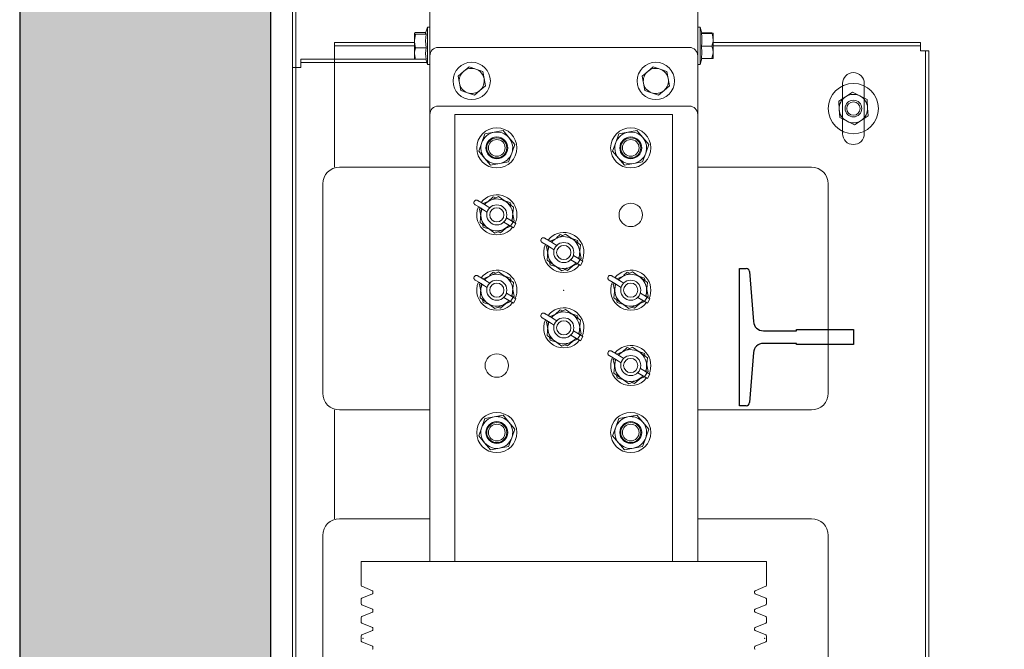
# Model space of a CAD drawing. Units: millimetres. Extents: x 0 to 210, y 0 to 297.
# Drawn here: x 77 to 86, y 43 to 49 of the extents above; entities that cross this region are included whole.
import ezdxf

# ---------------------------------------------------------------- set-up
doc = ezdxf.new("R2010")
doc.units = ezdxf.units.MM
for name, color, linetype in [('ENOR_trama1', 8, 'Continuous'), ('EnorHueco', 4, 'Continuous'), ('EnorInstalacion', 183, 'Continuous')]:
    doc.layers.add(name, color=color, linetype=linetype)

# ---------------------------------------------------------------- blocks, each defined once
blk = doc.blocks.new('T82_A')
at = {"linetype": 'Continuous'}
for p, q in [((-68, -41), (-68, 41)), ((-68, 41), (-63.99, 41)), ((-62, 39.15), (-59.75, 9.3)), ((-59.75, -9.3), (-62, -39.15)), ((-63.99, -41), (-68, -41))]:
    blk.add_line(p, q, dxfattribs=at)
blk.add_lwpolyline([(-53.77, 3.75), (-34, 3.75), (-34, 4.5), (0, 4.5), (0, -4.5), (-34, -4.5), (-34, -3.75), (-53.77, -3.75)], dxfattribs=at)
for centre, radius, start, end in [((-63.99, 39), 2, 4.27546, 90), ((-53.77, 9.75), 6, 184.27546, 270), ((-53.77, -9.75), 6, 90, 175.72454), ((-63.99, -39), 2, 270, 355.72454)]:
    blk.add_arc(centre, radius, start, end, dxfattribs=at)
blk = doc.blocks.new('MA816_ficha4_CARGAS')
at = {"layer": 'ENOR_trama1'}
blk.add_hatch(color=256, dxfattribs=at).paths.add_polyline_path([(0, -32.3034), (0, -60.4987), (9.0006, -60.4987), (9.0006, -58.2487), (2.25, -58.2487), (2.25, -34.5534), (24.8906, -34.5534), (24.8906, -58.2487), (19.6506, -58.2487), (19.6506, -60.4987), (27.1406, -60.4987), (27.1406, -32.3034)])
at = {"layer": 'EnorHueco', "ltscale": 20}
blk.add_lwpolyline([(0, -32.3034), (0, -60.4987), (9.0006, -60.4987), (9.0006, -58.2487), (2.25, -58.2487), (2.25, -34.5534), (24.8906, -34.5534), (24.8906, -58.2487), (19.6506, -58.2487), (19.6506, -60.4987), (27.1406, -60.4987), (27.1406, -32.3034)], close=True, dxfattribs=at)
at = {"layer": 'EnorInstalacion', "linetype": 'Continuous', "lineweight": 15}
for p, q in [((3.675, -43.1427), (3.675, -38.4027)), ((6.075, -43.1427), (6.075, -38.4027)), ((2.445, -51.8577), (2.445, -41.7477)), ((2.445, -41.7477), (2.445, -43.2477)), ((2.475, -41.7477), (2.475, -43.2477)), ((2.475, -51.1377), (2.475, -42.4677)), ((3.537, -42.9412), (3.537, -43.0104)), ((3.6395, -42.9323), (3.547, -42.9323)), ((3.6421, -42.9502), (3.547, -42.9502)), ((3.6525, -42.8854), (3.6373, -42.9402)), ((3.6525, -43.1555), (3.6525, -42.8854)), ((3.675, -42.8854), (3.6525, -42.8854)), ((6.0975, -42.8854), (6.075, -42.8854)), ((6.0975, -42.8854), (6.0975, -42.9741)), ((6.1127, -42.9402), (6.0975, -42.8854)), ((6.1079, -42.9425), (6.203, -42.9425)), ((6.1121, -42.938), (6.203, -42.938)), ((6.213, -42.9998), (6.213, -42.9402)), ((2.82, -43.0227), (2.82, -43.0527)), ((2.82, -43.0227), (2.82, -43.0977)), ((2.82, -43.0227), (2.82, -43.0527)), ((2.82, -43.0227), (3.537, -43.0227)), ((3.537, -43.1218), (3.537, -43.0104)), ((6.0975, -42.9741), (6.0975, -43.2199)), ((6.213, -42.9998), (6.213, -43.1122)), ((6.213, -43.0227), (8.07, -43.0227)), ((8.07, -43.0527), (8.07, -43.0227)), ((8.07, -43.0227), (8.07, -43.0977)), ((8.07, -43.0227), (8.07, -43.0527)), ((2.82, -43.0527), (2.82, -43.0977)), ((2.82, -43.0527), (3.537, -43.0527)), ((2.82, -43.0977), (2.82, -44.1402)), ((2.82, -43.0977), (2.82, -43.1727)), ((3.537, -43.1218), (3.537, -43.1652)), ((3.6421, -43.0706), (3.547, -43.0706)), ((6, -43.0677), (3.75, -43.0677)), ((6.1079, -43.0571), (6.203, -43.0571)), ((6.213, -43.0527), (8.07, -43.0527)), ((6.213, -43.1651), (6.213, -43.1122)), ((8.07, -43.0527), (8.07, -43.0977)), ((8.145, -43.0977), (8.07, -43.0977)), ((8.115, -43.0977), (8.07, -43.0977)), ((8.115, -50.5077), (8.115, -43.0977)), ((8.115, -43.0977), (8.115, -50.5077)), ((8.115, -43.0977), (8.145, -43.0977)), ((8.145, -43.0977), (8.115, -43.0977)), ((8.145, -43.0977), (8.145, -50.5077)), ((8.145, -43.0977), (8.145, -50.5077)), ((3.5466, -43.1727), (2.52, -43.1727)), ((2.52, -43.2477), (2.52, -43.1727)), ((2.52, -43.1727), (2.52, -43.2027)), ((2.52, -43.2027), (2.52, -43.1727)), ((3.6477, -43.2027), (2.52, -43.2027)), ((2.52, -43.2477), (2.52, -43.2027)), ((2.82, -43.1727), (2.82, -44.1402)), ((3.6421, -43.1731), (3.547, -43.1731)), ((3.6395, -43.1731), (3.6525, -43.2199)), ((3.6525, -43.2199), (3.6525, -43.1555)), ((3.6525, -43.2199), (3.675, -43.2199)), ((3.675, -43.1427), (3.675, -43.6677)), ((6.075, -43.6677), (6.075, -43.1427)), ((6.075, -43.2199), (6.0975, -43.2199)), ((6.0975, -43.2199), (6.1121, -43.1673)), ((6.1079, -43.1673), (6.203, -43.1673)), ((2.445, -50.3577), (2.445, -43.2477)), ((2.475, -43.2477), (2.445, -43.2477)), ((2.52, -43.2477), (2.445, -43.2477)), ((2.475, -43.2477), (2.475, -50.3577)), ((2.52, -43.2477), (2.475, -43.2477)), ((3.9769, -43.2821), (3.9275, -43.3243)), ((4.0263, -43.2399), (3.9769, -43.2821)), ((4.0876, -43.2616), (4.0263, -43.2399)), ((4.1488, -43.2833), (4.0876, -43.2616)), ((4.1606, -43.3472), (4.1488, -43.2833)), ((5.6269, -43.2821), (5.5775, -43.3243)), ((5.6763, -43.2399), (5.6269, -43.2821)), ((5.7376, -43.2616), (5.6763, -43.2399)), ((5.7988, -43.2833), (5.7376, -43.2616)), ((5.8106, -43.3472), (5.7988, -43.2833)), ((3.9275, -43.3243), (3.9394, -43.3882)), ((3.9394, -43.3882), (3.9512, -43.452)), ((4.1725, -43.411), (4.1606, -43.3472)), ((5.5775, -43.3243), (5.5894, -43.3882)), ((5.5894, -43.3882), (5.6012, -43.452)), ((5.8225, -43.411), (5.8106, -43.3472)), ((7.3725, -43.3902), (7.3725, -43.8402)), ((7.3725, -43.3902), (7.3725, -43.4124)), ((7.5675, -43.8402), (7.5675, -43.3902)), ((7.5675, -43.4124), (7.5675, -43.3902)), ((3.9512, -43.452), (4.0124, -43.4737)), ((4.0124, -43.4737), (4.0737, -43.4954)), ((4.0737, -43.4954), (4.1231, -43.4532)), ((4.1231, -43.4532), (4.1725, -43.411)), ((5.6012, -43.452), (5.6624, -43.4737)), ((5.6624, -43.4737), (5.7237, -43.4954)), ((5.7237, -43.4954), (5.7731, -43.4532)), ((5.7731, -43.4532), (5.8225, -43.411)), ((7.3725, -43.4124), (7.3725, -43.8179)), ((7.4613, -43.4682), (7.3999, -43.5087)), ((7.5271, -43.5012), (7.4613, -43.4682)), ((7.5675, -43.8179), (7.5675, -43.4124)), ((7.3999, -43.5087), (7.3384, -43.5492)), ((7.3427, -43.6227), (7.3384, -43.5492)), ((7.5929, -43.5342), (7.5271, -43.5012)), ((7.5973, -43.6077), (7.5929, -43.5342)), ((3.675, -43.6677), (3.675, -47.6727)), ((6, -43.5927), (3.75, -43.5927)), ((3.9, -43.6677), (3.9, -47.6727)), ((4.05, -43.6677), (3.9, -43.6677)), ((5.7, -43.6677), (4.05, -43.6677)), ((5.85, -43.6677), (5.7, -43.6677)), ((5.85, -43.6677), (5.85, -47.6727)), ((6.075, -47.6727), (6.075, -43.6677)), ((7.3471, -43.6962), (7.3427, -43.6227)), ((7.6016, -43.6811), (7.5973, -43.6077)), ((7.3471, -43.6962), (7.4129, -43.7291)), ((7.4129, -43.7291), (7.4787, -43.7621)), ((7.4787, -43.7621), (7.5401, -43.7216)), ((7.5401, -43.7216), (7.6016, -43.6811)), ((4.1689, -43.8419), (4.141, -43.9192)), ((4.2499, -43.8274), (4.1689, -43.8419)), ((4.3309, -43.8129), (4.2499, -43.8274)), ((4.3839, -43.8758), (4.3309, -43.8129)), ((5.3689, -43.8419), (5.341, -43.9192)), ((5.4499, -43.8274), (5.3689, -43.8419)), ((5.5309, -43.8129), (5.4499, -43.8274)), ((5.5839, -43.8758), (5.5309, -43.8129)), ((7.3725, -43.8179), (7.3725, -43.8402)), ((7.5675, -43.8402), (7.5675, -43.8179)), ((4.141, -43.9192), (4.113, -43.9966)), ((4.437, -43.9387), (4.3839, -43.8758)), ((5.341, -43.9192), (5.313, -43.9966)), ((5.637, -43.9387), (5.5839, -43.8758)), ((4.1661, -44.0595), (4.113, -43.9966)), ((4.3811, -44.0935), (4.409, -44.0161)), ((4.409, -44.0161), (4.437, -43.9387)), ((5.3661, -44.0595), (5.313, -43.9966)), ((5.5811, -44.0935), (5.609, -44.0161)), ((5.609, -44.0161), (5.637, -43.9387)), ((4.2191, -44.1224), (4.1661, -44.0595)), ((4.2191, -44.1224), (4.3001, -44.1079)), ((4.3001, -44.1079), (4.3811, -44.0935)), ((5.4191, -44.1224), (5.3661, -44.0595)), ((5.4191, -44.1224), (5.5001, -44.1079)), ((5.5001, -44.1079), (5.5811, -44.0935)), ((3.675, -44.1402), (2.865, -44.1402)), ((7.095, -44.1402), (6.075, -44.1402)), ((2.715, -44.2902), (2.715, -46.1652)), ((2.715, -44.2902), (2.715, -46.1652)), ((7.245, -46.1652), (7.245, -44.2902)), ((7.245, -46.1652), (7.245, -44.2902)), ((4.1516, -44.467), (4.2164, -44.4378)), ((4.1967, -44.4467), (4.242, -44.4065)), ((4.2164, -44.4378), (4.2914, -44.4039)), ((4.2672, -44.4148), (4.242, -44.4065)), ((4.3582, -44.452), (4.2914, -44.4039)), ((4.3981, -44.4585), (4.3406, -44.4393)), ((4.425, -44.5), (4.3582, -44.452)), ((4.3981, -44.4585), (4.4034, -44.4845)), ((4.082, -44.4776), (4.1187, -44.4998)), ((4.1189, -44.5156), (4.1295, -44.5062)), ((4.1311, -44.575), (4.1189, -44.5156)), ((4.1332, -44.5535), (4.1375, -44.511)), ((4.1511, -44.5193), (4.1888, -44.542)), ((4.1743, -44.4807), (4.212, -44.5034)), ((4.1743, -44.4807), (4.212, -44.5034)), ((4.425, -44.5), (4.4168, -44.5818)), ((4.125, -44.6354), (4.1332, -44.5535)), ((4.1918, -44.6834), (4.125, -44.6354)), ((4.338, -44.6319), (4.4237, -44.6836)), ((4.338, -44.6319), (4.398, -44.6681)), ((4.3612, -44.5934), (4.4469, -44.645)), ((4.3612, -44.5934), (4.4212, -44.6295)), ((4.398, -44.6681), (4.4212, -44.6295)), ((4.4168, -44.5818), (4.4128, -44.622)), ((4.4189, -44.5603), (4.4311, -44.6197)), ((4.4311, -44.6197), (4.4205, -44.6291)), ((4.1519, -44.6768), (4.1466, -44.6508)), ((4.2094, -44.696), (4.1519, -44.6768)), ((4.2586, -44.7314), (4.1918, -44.6834)), ((4.3336, -44.6975), (4.2586, -44.7314)), ((4.308, -44.7289), (4.2828, -44.7205)), ((4.3533, -44.6886), (4.308, -44.7289)), ((4.3984, -44.6683), (4.3336, -44.6975)), ((4.4237, -44.6836), (4.4469, -44.645)), ((4.682, -44.8151), (4.7187, -44.8373)), ((4.7516, -44.8045), (4.8164, -44.7753)), ((4.809, -44.7732), (4.842, -44.744)), ((4.8164, -44.7753), (4.8914, -44.7414)), ((4.8672, -44.7523), (4.842, -44.744)), ((4.9582, -44.7895), (4.8914, -44.7414)), ((4.9981, -44.796), (4.9406, -44.7768)), ((5.025, -44.8375), (4.9582, -44.7895)), ((4.9981, -44.796), (5.0034, -44.822)), ((4.7189, -44.8531), (4.7295, -44.8437)), ((4.7311, -44.9125), (4.7189, -44.8531)), ((4.725, -44.9729), (4.7332, -44.891)), ((4.7332, -44.891), (4.7375, -44.8485)), ((4.7511, -44.8568), (4.7888, -44.8795)), ((4.7743, -44.8182), (4.812, -44.8409)), ((4.7743, -44.8182), (4.812, -44.8409)), ((5.025, -44.8375), (5.0168, -44.9193)), ((5.0189, -44.8978), (5.0311, -44.9572)), ((4.7918, -45.0209), (4.725, -44.9729)), ((4.7519, -45.0143), (4.7466, -44.9883)), ((4.938, -44.9694), (5.0237, -45.0211)), ((4.938, -44.9694), (4.998, -45.0056)), ((4.9612, -44.9309), (5.0469, -44.9825)), ((4.9612, -44.9309), (5.0212, -44.967)), ((4.998, -45.0056), (5.0212, -44.967)), ((5.0168, -44.9193), (5.0125, -44.9618)), ((5.0311, -44.9572), (5.0205, -44.9666)), ((5.0237, -45.0211), (5.0469, -44.9825)), ((4.2164, -45.1128), (4.2914, -45.0789)), ((4.3582, -45.127), (4.2914, -45.0789)), ((4.8094, -45.0335), (4.7519, -45.0143)), ((4.8586, -45.0689), (4.7918, -45.0209)), ((4.9336, -45.035), (4.8586, -45.0689)), ((4.908, -45.0664), (4.8828, -45.058)), ((4.9533, -45.0261), (4.908, -45.0664)), ((4.9984, -45.0058), (4.9336, -45.035)), ((5.4164, -45.1128), (5.4914, -45.0789)), ((5.5582, -45.127), (5.4914, -45.0789)), ((4.082, -45.1526), (4.1187, -45.1748)), ((4.1516, -45.142), (4.2164, -45.1128)), ((4.1743, -45.1557), (4.212, -45.1784)), ((4.1743, -45.1557), (4.212, -45.1784)), ((4.209, -45.1107), (4.242, -45.0815)), ((4.2672, -45.0898), (4.242, -45.0815)), ((4.3981, -45.1335), (4.3406, -45.1143)), ((4.425, -45.175), (4.3582, -45.127)), ((4.3981, -45.1335), (4.4034, -45.1595)), ((5.282, -45.1526), (5.3187, -45.1748)), ((5.3516, -45.142), (5.4164, -45.1128)), ((5.3743, -45.1557), (5.412, -45.1784)), ((5.3743, -45.1557), (5.412, -45.1784)), ((5.409, -45.1107), (5.442, -45.0815)), ((5.4672, -45.0898), (5.442, -45.0815)), ((5.5981, -45.1335), (5.5406, -45.1143)), ((5.625, -45.175), (5.5582, -45.127)), ((5.5981, -45.1335), (5.6034, -45.1595)), ((4.1189, -45.1906), (4.1295, -45.1812)), ((4.1311, -45.25), (4.1189, -45.1906)), ((4.125, -45.3104), (4.1332, -45.2285)), ((4.1332, -45.2285), (4.1375, -45.186)), ((4.1511, -45.1943), (4.1888, -45.217)), ((4.4168, -45.2568), (4.4128, -45.297)), ((4.425, -45.175), (4.4168, -45.2568)), ((4.4189, -45.2353), (4.4311, -45.2947)), ((5.3189, -45.1906), (5.3295, -45.1812)), ((5.3311, -45.25), (5.3189, -45.1906)), ((5.325, -45.3104), (5.3332, -45.2285)), ((5.3332, -45.2285), (5.3375, -45.186)), ((5.3511, -45.1943), (5.3888, -45.217)), ((5.6168, -45.2568), (5.6128, -45.297)), ((5.625, -45.175), (5.6168, -45.2568)), ((5.6189, -45.2353), (5.6311, -45.2947)), ((4.1918, -45.3584), (4.125, -45.3104)), ((4.1519, -45.3518), (4.1466, -45.3258)), ((4.3984, -45.3433), (4.3336, -45.3725)), ((4.338, -45.3069), (4.4237, -45.3586)), ((4.338, -45.3069), (4.398, -45.3431)), ((4.3612, -45.2684), (4.4469, -45.32)), ((4.3612, -45.2684), (4.4212, -45.3045)), ((4.398, -45.3431), (4.4212, -45.3045)), ((4.4311, -45.2947), (4.4205, -45.3041)), ((4.4237, -45.3586), (4.4469, -45.32)), ((5.3918, -45.3584), (5.325, -45.3104)), ((5.3519, -45.3518), (5.3466, -45.3258)), ((5.5984, -45.3433), (5.5336, -45.3725)), ((5.538, -45.3069), (5.6237, -45.3586)), ((5.538, -45.3069), (5.598, -45.3431)), ((5.5612, -45.2684), (5.6469, -45.32)), ((5.5612, -45.2684), (5.6212, -45.3045)), ((5.598, -45.3431), (5.6212, -45.3045)), ((5.6311, -45.2947), (5.6205, -45.3041)), ((5.6237, -45.3586), (5.6469, -45.32)), ((4.2094, -45.371), (4.1519, -45.3518)), ((4.2586, -45.4064), (4.1918, -45.3584)), ((4.3336, -45.3725), (4.2586, -45.4064)), ((4.308, -45.4039), (4.2828, -45.3955)), ((4.3533, -45.3636), (4.308, -45.4039)), ((4.7967, -45.4592), (4.842, -45.419)), ((4.8164, -45.4503), (4.8914, -45.4164)), ((4.8672, -45.4273), (4.842, -45.419)), ((4.9582, -45.4645), (4.8914, -45.4164)), ((5.4094, -45.371), (5.3519, -45.3518)), ((5.4586, -45.4064), (5.3918, -45.3584)), ((5.5336, -45.3725), (5.4586, -45.4064)), ((5.508, -45.4039), (5.4828, -45.3955)), ((5.5533, -45.3636), (5.508, -45.4039)), ((4.682, -45.4901), (4.7187, -45.5123)), ((4.7189, -45.5281), (4.7295, -45.5187)), ((4.7516, -45.4795), (4.8164, -45.4503)), ((4.7743, -45.4932), (4.812, -45.5159)), ((4.7743, -45.4932), (4.812, -45.5159)), ((4.9981, -45.471), (4.9406, -45.4518)), ((5.025, -45.5125), (4.9582, -45.4645)), ((4.9981, -45.471), (5.0034, -45.497)), ((5.025, -45.5125), (5.0168, -45.5943)), ((4.7311, -45.5875), (4.7189, -45.5281)), ((4.725, -45.6479), (4.7332, -45.566)), ((4.7332, -45.566), (4.7375, -45.5235)), ((4.7511, -45.5318), (4.7888, -45.5545)), ((4.9612, -45.6059), (5.0469, -45.6575)), ((4.9612, -45.6059), (5.0212, -45.642)), ((5.0168, -45.5943), (5.0125, -45.6368)), ((5.0189, -45.5728), (5.0311, -45.6322)), ((4.7918, -45.6959), (4.725, -45.6479)), ((4.7519, -45.6893), (4.7466, -45.6633)), ((4.8094, -45.7085), (4.7519, -45.6893)), ((4.8586, -45.7439), (4.7918, -45.6959)), ((4.9984, -45.6808), (4.9336, -45.71)), ((4.938, -45.6444), (5.0237, -45.6961)), ((4.938, -45.6444), (4.998, -45.6806)), ((4.998, -45.6806), (5.0212, -45.642)), ((5.0311, -45.6322), (5.0205, -45.6416)), ((5.0237, -45.6961), (5.0469, -45.6575)), ((4.9336, -45.71), (4.8586, -45.7439)), ((4.908, -45.7414), (4.8828, -45.733)), ((4.9533, -45.7011), (4.908, -45.7414)), ((5.3967, -45.7967), (5.442, -45.7565)), ((5.4164, -45.7878), (5.4914, -45.7539)), ((5.4672, -45.7648), (5.442, -45.7565)), ((5.5582, -45.802), (5.4914, -45.7539)), ((5.282, -45.8276), (5.3187, -45.8498)), ((5.3189, -45.8656), (5.3295, -45.8562)), ((5.3311, -45.925), (5.3189, -45.8656)), ((5.3332, -45.9035), (5.3375, -45.861)), ((5.3511, -45.8693), (5.3888, -45.892)), ((5.3516, -45.817), (5.4164, -45.7878)), ((5.3743, -45.8307), (5.412, -45.8534)), ((5.3743, -45.8307), (5.412, -45.8534)), ((5.5981, -45.8085), (5.5406, -45.7893)), ((5.625, -45.85), (5.5582, -45.802)), ((5.5981, -45.8085), (5.6034, -45.8345)), ((5.625, -45.85), (5.6168, -45.9318)), ((5.325, -45.9854), (5.3332, -45.9035)), ((5.5612, -45.9434), (5.6469, -45.995)), ((5.5612, -45.9434), (5.6212, -45.9795)), ((5.6168, -45.9318), (5.6128, -45.972)), ((5.6189, -45.9103), (5.6311, -45.9697)), ((5.3918, -46.0334), (5.325, -45.9854)), ((5.3519, -46.0268), (5.3466, -46.0008)), ((5.4094, -46.046), (5.3519, -46.0268)), ((5.4586, -46.0814), (5.3918, -46.0334)), ((5.5336, -46.0475), (5.4586, -46.0814)), ((5.5533, -46.0386), (5.508, -46.0789)), ((5.5984, -46.0183), (5.5336, -46.0475)), ((5.538, -45.9819), (5.6237, -46.0336)), ((5.538, -45.9819), (5.598, -46.0181)), ((5.598, -46.0181), (5.6212, -45.9795)), ((5.6311, -45.9697), (5.6205, -45.9791)), ((5.6237, -46.0336), (5.6469, -45.995)), ((5.508, -46.0789), (5.4828, -46.0705)), ((2.82, -46.3152), (2.82, -47.2902)), ((2.82, -46.3152), (2.82, -47.2902)), ((2.865, -46.3152), (3.675, -46.3152)), ((6.075, -46.3152), (7.095, -46.3152)), ((4.1689, -46.3919), (4.141, -46.4692)), ((4.2499, -46.3774), (4.1689, -46.3919)), ((4.3309, -46.3629), (4.2499, -46.3774)), ((4.3839, -46.4258), (4.3309, -46.3629)), ((5.3689, -46.3919), (5.341, -46.4692)), ((5.4499, -46.3774), (5.3689, -46.3919)), ((5.5309, -46.3629), (5.4499, -46.3774)), ((5.5839, -46.4258), (5.5309, -46.3629)), ((4.141, -46.4692), (4.113, -46.5466)), ((4.437, -46.4887), (4.3839, -46.4258)), ((4.409, -46.5661), (4.437, -46.4887)), ((5.341, -46.4692), (5.313, -46.5466)), ((5.637, -46.4887), (5.5839, -46.4258)), ((5.609, -46.5661), (5.637, -46.4887)), ((4.1661, -46.6095), (4.113, -46.5466)), ((4.3811, -46.6435), (4.409, -46.5661)), ((5.3661, -46.6095), (5.313, -46.5466)), ((5.5811, -46.6435), (5.609, -46.5661)), ((4.2191, -46.6724), (4.1661, -46.6095)), ((4.2191, -46.6724), (4.3001, -46.6579)), ((4.3001, -46.6579), (4.3811, -46.6435)), ((5.4191, -46.6724), (5.3661, -46.6095)), ((5.4191, -46.6724), (5.5001, -46.6579)), ((5.5001, -46.6579), (5.5811, -46.6435)), ((3.675, -47.2902), (2.865, -47.2902)), ((7.095, -47.2902), (6.075, -47.2902)), ((2.715, -47.4402), (2.715, -49.3152)), ((2.715, -47.4402), (2.715, -49.3152)), ((7.245, -49.3152), (7.245, -47.4402)), ((7.245, -49.3152), (7.245, -47.4402)), ((3.06, -47.6727), (6.69, -47.6727)), ((3.06, -47.6727), (3.06, -47.8887)), ((6.69, -47.8887), (6.69, -47.6727)), ((3.0646, -47.8957), (3.1604, -47.9353)), ((6.5896, -47.9353), (6.6854, -47.8957)), ((3.1604, -47.962), (3.0646, -48.0017)), ((3.165, -47.9422), (3.165, -47.9551)), ((6.585, -47.9551), (6.585, -47.9422)), ((6.6854, -48.0017), (6.5896, -47.962)), ((3.06, -48.0086), (3.06, -48.0537)), ((3.0646, -48.0607), (3.1604, -48.1003)), ((6.5896, -48.1003), (6.6854, -48.0607)), ((6.69, -48.0537), (6.69, -48.0086)), ((3.1604, -48.127), (3.0646, -48.1667)), ((3.165, -48.1072), (3.165, -48.1201)), ((6.585, -48.1201), (6.585, -48.1072)), ((6.6854, -48.1667), (6.5896, -48.127)), ((3.06, -48.1736), (3.06, -48.2187)), ((3.0646, -48.2257), (3.1604, -48.2653)), ((6.5896, -48.2653), (6.6854, -48.2257)), ((6.69, -48.2187), (6.69, -48.1736)), ((3.06, -48.3386), (3.06, -48.3867)), ((3.1604, -48.292), (3.0646, -48.3317)), ((3.165, -48.2722), (3.165, -48.2851)), ((6.585, -48.2851), (6.585, -48.2722)), ((6.6854, -48.3317), (6.5896, -48.292)), ((6.69, -48.3867), (6.69, -48.3386)), ((3.0646, -48.3937), (3.1604, -48.4333)), ((6.5896, -48.4333), (6.6854, -48.3937)), ((3.165, -48.4402), (3.165, -48.4531)), ((6.585, -48.4531), (6.585, -48.4402))]:
    blk.add_line(p, q, dxfattribs=at)
at = {"layer": 'EnorInstalacion', "linetype": 'Continuous', "lineweight": 15, "flags": 128}
for points in [[(3.537, -42.9412), (3.5371, -42.9406), (3.547, -42.9323)], [(3.547, -42.9502), (3.5398, -42.9458), (3.537, -42.9412)], [(3.537, -43.0104), (3.5371, -43.0061), (3.547, -42.9502)], [(3.6384, -42.9391), (3.6373, -42.9412), (3.6421, -42.9502)], [(3.6421, -42.9502), (3.6373, -43.0098), (3.6421, -43.0706)], [(6.1079, -42.9425), (6.1127, -42.9403), (6.1124, -42.9401)], [(6.203, -42.938), (6.2102, -42.9391), (6.213, -42.9402)], [(6.213, -42.9402), (6.2129, -42.9404), (6.203, -42.9425)], [(6.203, -42.9425), (6.2068, -42.9554), (6.213, -42.9998)], [(2.82, -43.0227), (2.82, -43.0227)], [(3.547, -43.0706), (3.5398, -43.0411), (3.537, -43.0104)], [(6.213, -42.9998), (6.2123, -43.0141), (6.203, -43.0571)], [(8.07, -43.0227), (8.07, -43.0227)], [(2.82, -43.0527), (2.82, -43.0527)], [(2.82, -43.0977), (2.82, -43.0977)], [(3.537, -43.1218), (3.5377, -43.1091), (3.547, -43.0706)], [(3.547, -43.1731), (3.5432, -43.1615), (3.537, -43.1218)], [(6.1079, -43.1673), (6.1127, -43.1128), (6.1079, -43.0571)], [(6.203, -43.0571), (6.2102, -43.0841), (6.213, -43.1122)], [(6.213, -43.1122), (6.2129, -43.1162), (6.203, -43.1673)], [(8.07, -43.0527), (8.07, -43.0527)], [(8.07, -43.0977), (8.07, -43.0977)], [(8.115, -43.0977), (8.115, -43.0977)], [(8.145, -43.0977), (8.145, -43.0977)], [(2.52, -43.1727), (2.52, -43.1727)], [(2.52, -43.2027), (2.52, -43.2027)], [(3.537, -43.1641), (3.5371, -43.1647), (3.547, -43.1731)], [(6.203, -43.1673), (6.2102, -43.1662), (6.213, -43.1651)], [(2.52, -43.2477), (2.52, -43.2477)], [(7.3725, -43.3902), (7.3725, -43.3902)], [(7.5675, -43.3902), (7.5675, -43.3902)], [(7.3725, -43.8402), (7.3725, -43.8402)], [(7.5675, -43.8402), (7.5675, -43.8402)], [(2.82, -44.1402), (2.82, -44.1402)], [(2.865, -44.1402), (2.865, -44.1402)], [(7.095, -44.1402), (7.095, -44.1402)], [(2.715, -44.2902), (2.715, -44.2902)], [(7.245, -44.2902), (7.245, -44.2902)], [(4.1099, -44.4419), (4.1086, -44.441), (4.1047, -44.4387), (4.1035, -44.438), (4.1032, -44.4378), (4.1027, -44.4376), (4.1018, -44.4372), (4.0961, -44.4354), (4.0902, -44.4352), (4.0831, -44.437), (4.0767, -44.4413), (4.072, -44.448), (4.0699, -44.4555), (4.0702, -44.4618), (4.0718, -44.4669), (4.074, -44.4707), (4.0764, -44.4734), (4.0783, -44.4752), (4.0794, -44.476), (4.0799, -44.4763), (4.0801, -44.4765), (4.0804, -44.4766), (4.0807, -44.4769), (4.0822, -44.4778)], [(4.1419, -44.4612), (4.1349, -44.457), (4.1265, -44.4519), (4.1179, -44.4468), (4.1106, -44.4423), (4.1057, -44.4393), (4.1039, -44.4383), (4.1057, -44.4393), (4.1106, -44.4423), (4.1179, -44.4467), (4.1265, -44.4518), (4.135, -44.4569), (4.142, -44.4612)], [(4.1743, -44.4807), (4.1698, -44.478), (4.1653, -44.4753), (4.1609, -44.4726), (4.1566, -44.4701), (4.1525, -44.4676), (4.1487, -44.4653), (4.1452, -44.4632), (4.1419, -44.4612)], [(4.142, -44.4612), (4.1452, -44.4631), (4.1487, -44.4653), (4.1526, -44.4676), (4.1566, -44.47), (4.1609, -44.4726), (4.1653, -44.4753), (4.1698, -44.478), (4.1743, -44.4807)], [(4.1187, -44.4997), (4.122, -44.5017), (4.1255, -44.5038), (4.1293, -44.5061), (4.1334, -44.5086), (4.1376, -44.5111), (4.142, -44.5138), (4.1465, -44.5165), (4.1511, -44.5192)], [(4.1511, -44.5193), (4.1465, -44.5165), (4.142, -44.5138), (4.1376, -44.5112), (4.1334, -44.5086), (4.1293, -44.5061), (4.1255, -44.5038), (4.1219, -44.5017), (4.1187, -44.4998)], [(4.7099, -44.7794), (4.7086, -44.7785), (4.7047, -44.7762), (4.7035, -44.7755), (4.7032, -44.7753), (4.7027, -44.7751), (4.7018, -44.7747), (4.6961, -44.7729), (4.6902, -44.7727), (4.6831, -44.7745), (4.6767, -44.7788), (4.672, -44.7855), (4.6699, -44.793), (4.6702, -44.7993), (4.6718, -44.8044), (4.674, -44.8082), (4.6764, -44.8109), (4.6783, -44.8127), (4.6794, -44.8135), (4.6799, -44.8138), (4.6801, -44.814), (4.6804, -44.8141), (4.6807, -44.8144), (4.6822, -44.8153)], [(4.7419, -44.7987), (4.7349, -44.7945), (4.7265, -44.7894), (4.7179, -44.7843), (4.7106, -44.7798), (4.7057, -44.7768), (4.7039, -44.7758), (4.7057, -44.7768), (4.7106, -44.7798), (4.7179, -44.7842), (4.7265, -44.7893), (4.735, -44.7944), (4.742, -44.7987)], [(4.7743, -44.8182), (4.7698, -44.8155), (4.7653, -44.8128), (4.7609, -44.8101), (4.7566, -44.8076), (4.7525, -44.8051), (4.7487, -44.8028), (4.7452, -44.8007), (4.7419, -44.7987)], [(4.742, -44.7987), (4.7452, -44.8006), (4.7487, -44.8028), (4.7526, -44.8051), (4.7566, -44.8075), (4.7609, -44.8101), (4.7653, -44.8128), (4.7698, -44.8155), (4.7743, -44.8182)], [(4.7187, -44.8372), (4.722, -44.8392), (4.7255, -44.8413), (4.7293, -44.8436), (4.7334, -44.8461), (4.7376, -44.8486), (4.742, -44.8513), (4.7465, -44.854), (4.7511, -44.8567)], [(4.7511, -44.8568), (4.7465, -44.854), (4.742, -44.8513), (4.7376, -44.8487), (4.7334, -44.8461), (4.7293, -44.8436), (4.7255, -44.8413), (4.7219, -44.8392), (4.7187, -44.8373)], [(4.1099, -45.1169), (4.1086, -45.116), (4.1047, -45.1137), (4.1035, -45.113), (4.1032, -45.1128), (4.1027, -45.1126), (4.1018, -45.1122), (4.0961, -45.1104), (4.0902, -45.1102), (4.0831, -45.112), (4.0767, -45.1163), (4.072, -45.123), (4.0699, -45.1305), (4.0702, -45.1368), (4.0718, -45.1419), (4.074, -45.1457), (4.0764, -45.1484), (4.0783, -45.1502), (4.0794, -45.151), (4.0799, -45.1513), (4.0801, -45.1515), (4.0804, -45.1516), (4.0807, -45.1519), (4.0822, -45.1528)], [(4.1419, -45.1362), (4.1349, -45.132), (4.1265, -45.1269), (4.1179, -45.1218), (4.1106, -45.1173), (4.1057, -45.1143), (4.1039, -45.1133), (4.1057, -45.1143), (4.1106, -45.1173), (4.1179, -45.1217), (4.1265, -45.1268), (4.135, -45.1319), (4.142, -45.1362)], [(4.1743, -45.1557), (4.1698, -45.153), (4.1653, -45.1503), (4.1609, -45.1476), (4.1566, -45.1451), (4.1525, -45.1426), (4.1487, -45.1403), (4.1452, -45.1382), (4.1419, -45.1362)], [(4.142, -45.1362), (4.1452, -45.1381), (4.1487, -45.1403), (4.1526, -45.1426), (4.1566, -45.145), (4.1609, -45.1476), (4.1653, -45.1503), (4.1698, -45.153), (4.1743, -45.1557)], [(5.3099, -45.1169), (5.3086, -45.116), (5.3047, -45.1137), (5.3035, -45.113), (5.3032, -45.1128), (5.3027, -45.1126), (5.3018, -45.1122), (5.2961, -45.1104), (5.2902, -45.1102), (5.2831, -45.112), (5.2767, -45.1163), (5.272, -45.123), (5.2699, -45.1305), (5.2702, -45.1368), (5.2718, -45.1419), (5.274, -45.1457), (5.2764, -45.1484), (5.2783, -45.1502), (5.2794, -45.151), (5.2799, -45.1513), (5.2801, -45.1515), (5.2804, -45.1516), (5.2807, -45.1519), (5.2822, -45.1528)], [(5.3419, -45.1362), (5.3349, -45.132), (5.3265, -45.1269), (5.3179, -45.1218), (5.3106, -45.1173), (5.3057, -45.1143), (5.3039, -45.1133), (5.3057, -45.1143), (5.3106, -45.1173), (5.3179, -45.1217), (5.3265, -45.1268), (5.335, -45.1319), (5.342, -45.1362)], [(5.3743, -45.1557), (5.3698, -45.153), (5.3653, -45.1503), (5.3609, -45.1476), (5.3566, -45.1451), (5.3525, -45.1426), (5.3487, -45.1403), (5.3452, -45.1382), (5.3419, -45.1362)], [(5.342, -45.1362), (5.3452, -45.1381), (5.3487, -45.1403), (5.3526, -45.1426), (5.3566, -45.145), (5.3609, -45.1476), (5.3653, -45.1503), (5.3698, -45.153), (5.3743, -45.1557)], [(4.1187, -45.1747), (4.122, -45.1767), (4.1255, -45.1788), (4.1293, -45.1811), (4.1334, -45.1836), (4.1376, -45.1861), (4.142, -45.1888), (4.1465, -45.1915), (4.1511, -45.1942)], [(4.1511, -45.1943), (4.1465, -45.1915), (4.142, -45.1888), (4.1376, -45.1862), (4.1334, -45.1836), (4.1293, -45.1811), (4.1255, -45.1788), (4.1219, -45.1767), (4.1187, -45.1748)], [(5.3187, -45.1747), (5.322, -45.1767), (5.3255, -45.1788), (5.3293, -45.1811), (5.3334, -45.1836), (5.3376, -45.1861), (5.342, -45.1888), (5.3465, -45.1915), (5.3511, -45.1942)], [(5.3511, -45.1943), (5.3465, -45.1915), (5.342, -45.1888), (5.3376, -45.1862), (5.3334, -45.1836), (5.3293, -45.1811), (5.3255, -45.1788), (5.3219, -45.1767), (5.3187, -45.1748)], [(4.7099, -45.4544), (4.7086, -45.4535), (4.7047, -45.4512), (4.7035, -45.4505), (4.7032, -45.4503), (4.7027, -45.4501), (4.7018, -45.4497), (4.6961, -45.4479), (4.6902, -45.4477), (4.6831, -45.4495), (4.6767, -45.4538), (4.672, -45.4605), (4.6699, -45.468), (4.6702, -45.4743), (4.6718, -45.4794), (4.674, -45.4832), (4.6764, -45.4859), (4.6783, -45.4877), (4.6794, -45.4885), (4.6799, -45.4888), (4.6801, -45.489), (4.6804, -45.4891), (4.6807, -45.4894), (4.6822, -45.4903)], [(4.7419, -45.4737), (4.7349, -45.4695), (4.7265, -45.4644), (4.7179, -45.4593), (4.7106, -45.4548), (4.7057, -45.4518), (4.7039, -45.4508), (4.7057, -45.4518), (4.7106, -45.4548), (4.7179, -45.4592), (4.7265, -45.4643), (4.735, -45.4694), (4.742, -45.4737)], [(4.7187, -45.5122), (4.722, -45.5142), (4.7255, -45.5163), (4.7293, -45.5186), (4.7334, -45.5211), (4.7376, -45.5236), (4.742, -45.5263), (4.7465, -45.529), (4.7511, -45.5317)], [(4.7511, -45.5318), (4.7465, -45.529), (4.742, -45.5263), (4.7376, -45.5237), (4.7334, -45.5211), (4.7293, -45.5186), (4.7255, -45.5163), (4.7219, -45.5142), (4.7187, -45.5123)], [(4.7743, -45.4932), (4.7698, -45.4905), (4.7653, -45.4878), (4.7609, -45.4851), (4.7566, -45.4826), (4.7525, -45.4801), (4.7487, -45.4778), (4.7452, -45.4757), (4.7419, -45.4737)], [(4.742, -45.4737), (4.7452, -45.4756), (4.7487, -45.4778), (4.7526, -45.4801), (4.7566, -45.4825), (4.7609, -45.4851), (4.7653, -45.4878), (4.7698, -45.4905), (4.7743, -45.4932)], [(5.3099, -45.7919), (5.3086, -45.791), (5.3047, -45.7887), (5.3035, -45.788), (5.3032, -45.7878), (5.3027, -45.7876), (5.3018, -45.7872), (5.2961, -45.7854), (5.2902, -45.7852), (5.2831, -45.787), (5.2767, -45.7913), (5.272, -45.798), (5.2699, -45.8055), (5.2702, -45.8118), (5.2718, -45.8169), (5.274, -45.8207), (5.2764, -45.8234), (5.2783, -45.8252), (5.2794, -45.826), (5.2799, -45.8263), (5.2801, -45.8265), (5.2804, -45.8266), (5.2807, -45.8269), (5.2822, -45.8278)], [(5.3419, -45.8112), (5.3349, -45.807), (5.3265, -45.8019), (5.3179, -45.7968), (5.3106, -45.7923), (5.3057, -45.7893), (5.3039, -45.7883), (5.3057, -45.7893), (5.3106, -45.7923), (5.3179, -45.7967), (5.3265, -45.8018), (5.335, -45.8069), (5.342, -45.8112)], [(5.3187, -45.8497), (5.322, -45.8517), (5.3255, -45.8538), (5.3293, -45.8561), (5.3334, -45.8586), (5.3376, -45.8611), (5.342, -45.8638), (5.3465, -45.8665), (5.3511, -45.8692)], [(5.3511, -45.8693), (5.3465, -45.8665), (5.342, -45.8638), (5.3376, -45.8612), (5.3334, -45.8586), (5.3293, -45.8561), (5.3255, -45.8538), (5.3219, -45.8517), (5.3187, -45.8498)], [(5.3743, -45.8307), (5.3698, -45.828), (5.3653, -45.8253), (5.3609, -45.8226), (5.3566, -45.8201), (5.3525, -45.8176), (5.3487, -45.8153), (5.3452, -45.8132), (5.3419, -45.8112)], [(5.342, -45.8112), (5.3452, -45.8131), (5.3487, -45.8153), (5.3526, -45.8176), (5.3566, -45.82), (5.3609, -45.8226), (5.3653, -45.8253), (5.3698, -45.828), (5.3743, -45.8307)], [(2.715, -46.1652), (2.715, -46.1652)], [(7.245, -46.1652), (7.245, -46.1652)], [(2.82, -46.3152), (2.82, -46.3152)], [(2.865, -46.3152), (2.865, -46.3152)], [(7.095, -46.3152), (7.095, -46.3152)], [(2.82, -47.2902), (2.82, -47.2902)], [(2.865, -47.2902), (2.865, -47.2902)], [(7.095, -47.2902), (7.095, -47.2902)], [(2.715, -47.4402), (2.715, -47.4402)], [(7.245, -47.4402), (7.245, -47.4402)]]:
    blk.add_lwpolyline(points, dxfattribs=at)
at = {"layer": 'EnorInstalacion', "linetype": 'Continuous', "lineweight": 15}
for centre, radius in [((4.05, -43.3677), 0.1672), ((5.7, -43.3677), 0.1672), ((7.47, -43.6152), 0.225), ((7.47, -43.6152), 0.075), ((7.47, -43.6152), 0.06), ((4.275, -43.9677), 0.18), ((5.475, -43.9677), 0.18), ((4.275, -43.9677), 0.098), ((4.275, -43.9677), 0.09), ((4.275, -43.9677), 0.0748), ((5.475, -43.9677), 0.098), ((5.475, -43.9677), 0.09), ((5.475, -43.9677), 0.0748), ((5.475, -44.5677), 0.105), ((4.275, -44.5677), 0.09), ((4.275, -44.5677), 0.0638), ((4.875, -44.9052), 0.09), ((4.875, -44.9052), 0.0638), ((4.275, -45.2427), 0.09), ((5.475, -45.2427), 0.09), ((4.275, -45.2427), 0.0638), ((5.475, -45.2427), 0.0638), ((4.875, -45.5802), 0.09), ((4.875, -45.5802), 0.0638), ((4.275, -45.9177), 0.105), ((5.475, -45.9177), 0.09), ((5.475, -45.9177), 0.0637), ((4.275, -46.5177), 0.18), ((5.475, -46.5177), 0.18), ((4.275, -46.5177), 0.098), ((4.275, -46.5177), 0.09), ((4.275, -46.5177), 0.0748), ((5.475, -46.5177), 0.098), ((5.475, -46.5177), 0.09), ((5.475, -46.5177), 0.0748)]:
    blk.add_circle(centre, radius, dxfattribs=at)
for centre, radius, start, end in [((5.7629, -42.9998), 0.3497, 350.56366, 9.43634), ((3.9171, -43.1218), 0.2797, 169.44827, 190.55173), ((3.75, -43.1427), 0.075, 90, 180), ((6, -43.1427), 0.075, 0, 90), ((4.05, -43.3677), 0.1125, 130.49819, 190.49819), ((4.05, -43.3677), 0.1125, 70.49819, 130.49819), ((4.05, -43.3677), 0.1125, 10.49819, 70.49819), ((5.7, -43.3677), 0.1125, 130.49819, 190.49819), ((5.7, -43.3677), 0.1125, 70.49819, 130.49819), ((5.7, -43.3677), 0.1125, 10.49819, 70.49819), ((7.47, -43.3902), 0.0975, 0, 180), ((7.47, -43.3902), 0.0975, 0, 180), ((4.05, -43.3677), 0.1125, 190.49819, 250.49819), ((4.05, -43.3677), 0.1125, 310.49819, 10.49819), ((5.7, -43.3677), 0.1125, 190.49819, 250.49819), ((5.7, -43.3677), 0.1125, 310.49819, 10.49819), ((4.05, -43.3677), 0.1125, 250.49819, 310.49819), ((5.7, -43.3677), 0.1125, 250.49819, 310.49819), ((7.47, -43.6152), 0.1275, 63.37709, 123.37709), ((7.47, -43.6152), 0.1275, 123.37709, 183.37709), ((7.47, -43.6152), 0.1275, 3.37709, 63.37709), ((3.75, -43.6677), 0.075, 90, 180), ((6, -43.6677), 0.075, 0, 90), ((7.47, -43.6152), 0.1275, 183.37709, 243.37709), ((7.47, -43.6152), 0.1275, 303.37709, 3.37709), ((7.47, -43.6152), 0.1275, 243.37709, 303.37709), ((4.275, -43.9677), 0.1425, 100.13811, 160.13811), ((4.275, -43.9677), 0.1425, 40.13811, 100.13811), ((5.475, -43.9677), 0.1425, 100.13811, 160.13811), ((5.475, -43.9677), 0.1425, 40.13811, 100.13811), ((7.47, -43.8402), 0.0975, 180, 0), ((7.47, -43.8402), 0.0975, 180, 0), ((4.275, -43.9677), 0.1425, 160.13811, 220.13811), ((4.275, -43.9677), 0.1425, 340.13811, 40.13811), ((5.475, -43.9677), 0.1425, 160.13811, 220.13811), ((5.475, -43.9677), 0.1425, 340.13811, 40.13811), ((4.275, -43.9677), 0.1425, 280.13811, 340.13811), ((5.475, -43.9677), 0.1425, 280.13811, 340.13811), ((4.275, -43.9677), 0.1425, 220.13811, 280.13811), ((5.475, -43.9677), 0.1425, 220.13811, 280.13811), ((2.865, -44.2902), 0.15, 90, 180), ((2.865, -44.2902), 0.15, 90, 180), ((7.095, -44.2902), 0.15, 0, 90), ((7.095, -44.2902), 0.15, 0, 90), ((4.275, -44.5677), 0.18, 7.55281, 141.72163), ((4.275, -44.5677), 0.1425, 114.29013, 139.83515), ((4.275, -44.5677), 0.1425, 54.29013, 114.29013), ((4.275, -44.5677), 0.1425, 354.29013, 54.29013), ((4.275, -44.5677), 0.18, 156.08309, 321.74001), ((4.275, -44.5677), 0.1425, 158.00453, 174.29013), ((4.275, -44.5677), 0.18, 336.10148, 7.55281), ((4.275, -44.5677), 0.1425, 174.29013, 234.29013), ((4.275, -44.5677), 0.1425, 338.00544, 354.29013), ((4.275, -44.5677), 0.1425, 234.29013, 294.29013), ((4.275, -44.5677), 0.1425, 294.29013, 319.83605), ((4.875, -44.9052), 0.18, 7.55281, 141.72163), ((4.875, -44.9052), 0.1425, 114.29013, 139.83515), ((4.875, -44.9052), 0.1425, 54.29013, 114.29013), ((4.875, -44.9052), 0.1425, 354.29013, 54.29013), ((4.875, -44.9052), 0.18, 156.08309, 321.74001), ((4.875, -44.9052), 0.1425, 174.29013, 234.29013), ((4.875, -44.9052), 0.1425, 158.00453, 174.29013), ((4.875, -44.9052), 0.18, 336.10148, 7.55281), ((4.875, -44.9052), 0.1425, 338.00544, 354.29013), ((4.275, -45.2427), 0.18, 7.55281, 141.72163), ((4.875, -44.9052), 0.1425, 234.29013, 294.29013), ((4.875, -44.9052), 0.1425, 294.29013, 319.83605), ((5.475, -45.2427), 0.18, 7.55281, 141.72163), ((4.275, -45.2427), 0.1425, 114.29013, 139.83515), ((4.275, -45.2427), 0.1425, 54.29013, 114.29013), ((4.275, -45.2427), 0.1425, 354.29013, 54.29013), ((5.475, -45.2427), 0.1425, 114.29013, 139.83515), ((5.475, -45.2427), 0.1425, 54.29013, 114.29013), ((5.475, -45.2427), 0.1425, 354.29013, 54.29013), ((4.275, -45.2427), 0.18, 156.08309, 321.74001), ((4.275, -45.2427), 0.1425, 174.29013, 234.29013), ((4.275, -45.2427), 0.1425, 158.00453, 174.29013), ((4.275, -45.2427), 0.1425, 338.00544, 354.29013), ((4.275, -45.2427), 0.18, 336.10148, 7.55281), ((5.475, -45.2427), 0.18, 156.08309, 321.74001), ((5.475, -45.2427), 0.1425, 174.29013, 234.29013), ((5.475, -45.2427), 0.1425, 158.00453, 174.29013), ((5.475, -45.2427), 0.1425, 338.00544, 354.29013), ((5.475, -45.2427), 0.18, 336.10148, 7.55281), ((4.275, -45.2427), 0.1425, 294.29013, 319.83605), ((5.475, -45.2427), 0.1425, 294.29013, 319.83605), ((4.275, -45.2427), 0.1425, 234.29013, 294.29013), ((4.875, -45.5802), 0.18, 7.55281, 141.72163), ((5.475, -45.2427), 0.1425, 234.29013, 294.29013), ((4.875, -45.5802), 0.18, 156.08309, 321.74001), ((4.875, -45.5802), 0.1425, 114.29013, 139.83515), ((4.875, -45.5802), 0.1425, 54.29013, 114.29013), ((4.875, -45.5802), 0.1425, 354.29013, 54.29013), ((4.875, -45.5802), 0.1425, 174.29013, 234.29013), ((4.875, -45.5802), 0.1425, 158.00453, 174.29013), ((4.875, -45.5802), 0.1425, 338.00544, 354.29013), ((4.875, -45.5802), 0.18, 336.10148, 7.55281), ((4.875, -45.5802), 0.1425, 234.29013, 294.29013), ((4.875, -45.5802), 0.1425, 294.29013, 319.83605), ((5.475, -45.9177), 0.18, 7.55281, 141.72163), ((5.475, -45.9177), 0.1425, 54.29013, 114.29013), ((5.475, -45.9177), 0.18, 156.08309, 321.74001), ((5.475, -45.9177), 0.1425, 158.00453, 174.29013), ((5.475, -45.9177), 0.1425, 114.29013, 139.83515), ((5.475, -45.9177), 0.1425, 354.29013, 54.29013), ((5.475, -45.9177), 0.1425, 174.29013, 234.29013), ((5.475, -45.9177), 0.1425, 338.00544, 354.29013), ((5.475, -45.9177), 0.18, 336.10148, 7.55281), ((5.475, -45.9177), 0.1425, 234.29013, 294.29013), ((5.475, -45.9177), 0.1425, 294.29013, 319.83605), ((2.865, -46.1652), 0.15, 180, 270), ((2.865, -46.1652), 0.15, 180, 270), ((7.095, -46.1652), 0.15, 270, 0), ((7.095, -46.1652), 0.15, 270, 0), ((4.275, -46.5177), 0.1425, 100.13811, 160.13811), ((4.275, -46.5177), 0.1425, 40.13811, 100.13811), ((5.475, -46.5177), 0.1425, 100.13811, 160.13811), ((5.475, -46.5177), 0.1425, 40.13811, 100.13811), ((4.275, -46.5177), 0.1425, 160.13811, 220.13811), ((4.275, -46.5177), 0.1425, 340.13811, 40.13811), ((5.475, -46.5177), 0.1425, 160.13811, 220.13811), ((5.475, -46.5177), 0.1425, 340.13811, 40.13811), ((4.275, -46.5177), 0.1425, 280.13811, 340.13811), ((5.475, -46.5177), 0.1425, 280.13811, 340.13811), ((4.275, -46.5177), 0.1425, 220.13811, 280.13811), ((5.475, -46.5177), 0.1425, 220.13811, 280.13811), ((2.865, -47.4402), 0.15, 90, 180), ((2.865, -47.4402), 0.15, 90, 180), ((7.095, -47.4402), 0.15, 0, 90), ((7.095, -47.4402), 0.15, 0, 90), ((3.0675, -47.8887), 0.0075, 180, 247.5), ((6.6825, -47.8887), 0.0075, 292.5, 0), ((3.1575, -47.9422), 0.0075, 0, 67.5), ((3.1575, -47.9551), 0.0075, 292.5, 0), ((6.5925, -47.9422), 0.0075, 112.5, 180), ((6.5925, -47.9551), 0.0075, 180, 247.5), ((3.0675, -48.0086), 0.0075, 112.5, 180), ((3.0675, -48.0537), 0.0075, 180, 247.5), ((6.6825, -48.0086), 0.0075, 0, 67.5), ((6.6825, -48.0537), 0.0075, 292.5, 0), ((3.0675, -48.1736), 0.0075, 112.5, 180), ((3.1575, -48.1072), 0.0075, 0, 67.5), ((3.1575, -48.1201), 0.0075, 292.5, 0), ((6.5925, -48.1072), 0.0075, 112.5, 180), ((6.5925, -48.1201), 0.0075, 180, 247.5), ((6.6825, -48.1736), 0.0075, 0, 67.5), ((3.0675, -48.2187), 0.0075, 180, 247.5), ((6.6825, -48.2187), 0.0075, 292.5, 0), ((3.0675, -48.3386), 0.0075, 112.5, 180), ((3.1575, -48.2722), 0.0075, 0, 67.5), ((3.1575, -48.2851), 0.0075, 292.5, 0), ((6.5925, -48.2722), 0.0075, 112.5, 180), ((6.5925, -48.2851), 0.0075, 180, 247.5), ((6.6825, -48.3386), 0.0075, 0, 67.5), ((3.0675, -48.3867), 0.0075, 180, 247.5), ((3.1575, -48.4402), 0.0075, 0, 67.5), ((6.5925, -48.4402), 0.0075, 112.5, 180), ((6.6825, -48.3867), 0.0075, 292.5, 0), ((3.1575, -48.4531), 0.0075, 292.5, 0), ((6.5925, -48.4531), 0.0075, 180, 247.5)]:
    blk.add_arc(centre, radius, start, end, dxfattribs=at)
for p in [(4.875, -45.2427), (3.075, -48.3627), (6.675, -48.3627)]:
    blk.add_point(p, dxfattribs=at)
at = {"layer": 'EnorInstalacion', "xscale": 0.01500000000078217, "yscale": 0.01499999999998636, "zscale": 0.01499999999999999}
blk.add_blockref('T82_A', (7.47, -45.6627), dxfattribs=at)
blk = doc.blocks.new('MA816_ficha4')
at = {"layer": 'ENOR_trama1'}
blk.add_blockref('MA816_ficha4_CARGAS', (77.35548, -205.47427), dxfattribs=at)

msp = doc.modelspace()

# ---------------------------------------------------------------- block references
at = {"layer": 'ENOR_trama1'}
msp.add_blockref('MA816_ficha4', (0, 297), dxfattribs=at)

doc.saveas('drawing.dxf')
